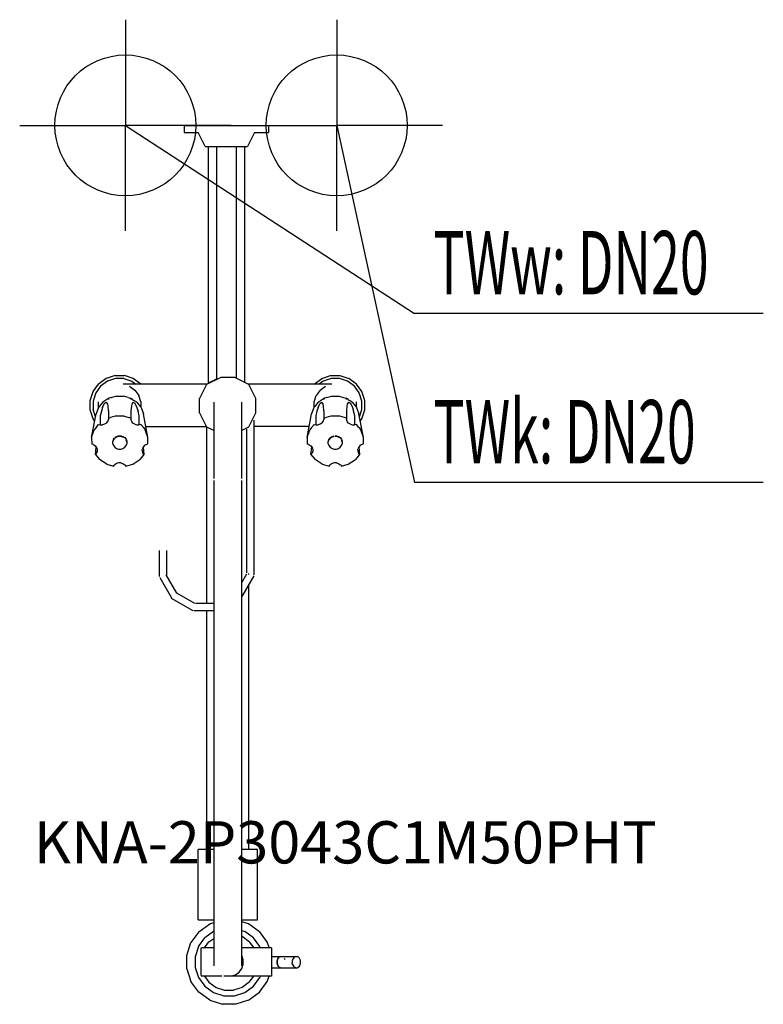
# Model space of a CAD drawing. Units: millimetres. Extents: x 0 to 528, y 0 to 699.
import ezdxf

# ---------------------------------------------------------------- set-up
doc = ezdxf.new("R2010")
doc.units = ezdxf.units.MM
doc.header["$MEASUREMENT"] = 0
doc.linetypes.add('AUSGEZOGEN', pattern=[0, 0])
doc.layers.get('0').update_dxf_attribs({"color": 1, "linetype": 'AUSGEZOGEN', "true_color": 0xff0000})
doc.layers.add('200', color=7, linetype='AUSGEZOGEN')
for name, color, linetype, true_color in [('410', 4, 'AUSGEZOGEN', 0x00ffff), ('550', 2, 'AUSGEZOGEN', 0xffff00), ('WARMWASSER', 4, 'AUSGEZOGEN', 0x00ffff)]:
    doc.layers.add(name, color=color, linetype=linetype, true_color=true_color)
doc.styles.get("Standard").update_dxf_attribs({"font": 'TXT.SHX'})

# ---------------------------------------------------------------- blocks, each defined once
blk = doc.blocks.new('GER_BLOCK_00001')
at = {"layer": '200', "linetype": 'AUSGEZOGEN'}
for p, q in [((116.7, 624), (116.7, 619)), ((116.7, 624), (176.7, 624)), ((176.7, 624), (176.7, 619)), ((116.7, 619), (126.7, 619)), ((131.7, 609), (126.7, 619)), ((166.7, 619), (161.7, 609)), ((166.7, 619), (176.7, 619)), ((131.7, 609), (161.7, 609)), ((133.7, 609), (133.7, 441)), ((139.7, 609), (139.7, 444)), ((153.7, 609), (153.7, 444.5)), ((159.7, 441.5), (159.7, 609)), ((61.35, 444.25), (55.97, 440.34)), ((62.32, 442.35), (57.47, 438.84)), ((67.67, 446.3), (61.35, 444.25)), ((68, 444.2), (62.32, 442.35)), ((67.67, 446.3), (74.33, 446.3)), ((74, 444.2), (68, 444.2)), ((74, 444.2), (79.68, 442.35)), ((80.65, 444.25), (74.33, 446.3)), ((79.68, 442.35), (82.52, 440.3)), ((86.04, 440.34), (80.65, 444.25)), ((142.7, 445), (132.7, 440)), ((134.56, 441.43), (133.7, 441)), ((134.56, 441.43), (135.84, 442.07)), ((135.84, 442.07), (137.56, 442.93)), ((137.56, 442.93), (138.84, 443.57)), ((138.84, 443.57), (139.7, 444)), ((152.7, 445), (142.7, 445)), ((162.7, 440), (152.7, 445)), ((208.97, 440.34), (214.35, 444.25)), ((215.32, 442.35), (212.49, 440.3)), ((214.35, 444.25), (220.67, 446.3)), ((221, 444.2), (215.32, 442.35)), ((220.67, 446.3), (227.33, 446.3)), ((227, 444.2), (221, 444.2)), ((232.68, 442.35), (227, 444.2)), ((227.33, 446.3), (233.65, 444.25)), ((237.54, 438.84), (232.68, 442.35)), ((239.04, 440.34), (233.65, 444.25)), ((50, 428.63), (52.06, 434.95)), ((52.06, 434.95), (55.97, 440.34)), ((53.95, 433.99), (52.1, 428.3)), ((57.47, 438.84), (53.95, 433.99)), ((133.3, 440.3), (73.44, 440.3)), ((77.89, 438.83), (81.74, 436.04)), ((81.74, 436.04), (84.53, 432.19)), ((86.04, 440.34), (86.07, 440.3)), ((132.7, 440), (127.7, 430)), ((221.56, 440.3), (162.1, 440.3)), ((167.7, 430), (162.7, 440)), ((208.97, 440.34), (208.94, 440.3)), ((213.26, 436.04), (210.47, 432.19)), ((213.26, 436.04), (217.11, 438.83)), ((241.06, 433.99), (237.54, 438.84)), ((242.95, 434.95), (239.04, 440.34)), ((242.9, 428.3), (241.06, 433.99)), ((245, 428.63), (242.95, 434.95)), ((50, 421.97), (50, 428.63)), ((52.1, 428.3), (52.1, 422.3)), ((56, 423.86), (56, 427.63)), ((58.95, 427.52), (56.52, 424.48)), ((58.79, 423.67), (60.3, 426.7)), ((58.97, 427.55), (58.94, 427.35)), ((60.49, 428.52), (58.97, 427.55)), ((60.3, 426.7), (61.58, 427.51)), ((61.87, 429.41), (60.49, 428.52)), ((62.51, 426.06), (61.58, 427.51)), ((63.28, 430.35), (61.87, 429.41)), ((63.17, 429.29), (63.28, 430.35)), ((65.04, 430.83), (63.47, 430.41)), ((65.04, 430.83), (68.34, 431.83)), ((68.34, 431.83), (73.66, 431.83)), ((76.96, 430.83), (73.66, 431.83)), ((76.96, 430.83), (78.53, 430.41)), ((78.72, 430.35), (78.83, 429.29)), ((80.13, 429.41), (78.72, 430.35)), ((80.42, 427.51), (79.49, 426.06)), ((80.13, 429.41), (81.51, 428.52)), ((80.42, 427.51), (81.7, 426.7)), ((83.03, 427.55), (81.51, 428.52)), ((81.7, 426.7), (83.21, 423.67)), ((83.06, 427.35), (83.03, 427.55)), ((83.05, 427.52), (85.48, 424.48)), ((86, 427.68), (84.53, 432.19)), ((86, 427.68), (86, 423.86)), ((127.7, 420), (127.7, 430)), ((138, 373.4), (138, 427.5)), ((157.4, 427.5), (157.4, 373.4)), ((167.7, 420), (167.7, 430)), ((209, 427.68), (210.47, 432.19)), ((209, 423.86), (209, 427.68)), ((211.95, 427.52), (209.52, 424.48)), ((211.79, 423.67), (213.3, 426.7)), ((211.97, 427.55), (211.94, 427.35)), ((213.49, 428.52), (211.97, 427.55)), ((213.3, 426.7), (214.58, 427.51)), ((214.87, 429.41), (213.49, 428.52)), ((215.51, 426.06), (214.58, 427.51)), ((216.28, 430.35), (214.87, 429.41)), ((216.17, 429.29), (216.28, 430.35)), ((218.04, 430.83), (216.47, 430.41)), ((218.04, 430.83), (221.34, 431.83)), ((221.34, 431.83), (226.66, 431.83)), ((226.66, 431.83), (229.96, 430.83)), ((229.96, 430.83), (231.53, 430.41)), ((231.72, 430.35), (231.83, 429.29)), ((233.13, 429.41), (231.72, 430.35)), ((233.42, 427.51), (232.49, 426.06)), ((233.13, 429.41), (234.51, 428.52)), ((233.42, 427.51), (234.7, 426.7)), ((236.03, 427.55), (234.51, 428.52)), ((234.7, 426.7), (236.21, 423.67)), ((236.06, 427.35), (236.03, 427.55)), ((236.05, 427.52), (238.48, 424.48)), ((239, 423.86), (239, 427.63)), ((242.9, 422.3), (242.9, 428.3)), ((245, 421.97), (245, 428.63)), ((52.05, 415.65), (50, 421.97)), ((53.8, 417.03), (52.1, 422.3)), ((55.85, 423.68), (54.2, 419.1)), ((56.52, 424.48), (55.86, 423.69)), ((58, 421.17), (57.21, 417.77)), ((58.79, 423.67), (58, 421.17)), ((62.7, 424.63), (62.51, 426.06)), ((63, 421.26), (62.7, 424.63)), ((63, 421.26), (63, 415.09)), ((79.3, 424.63), (79, 421.26)), ((79, 421.26), (79, 415.09)), ((79.49, 426.06), (79.3, 424.63)), ((83.21, 423.67), (84, 421.17)), ((84.79, 417.77), (84, 421.17)), ((85.48, 424.48), (86.14, 423.69)), ((86.15, 423.68), (87.8, 419.1)), ((127.7, 420), (132.7, 410)), ((162.7, 410), (167.7, 420)), ((208.85, 423.68), (207.2, 419.1)), ((209.52, 424.48), (208.86, 423.69)), ((211, 421.17), (210.21, 417.77)), ((211.79, 423.67), (211, 421.17)), ((215.7, 424.63), (215.51, 426.06)), ((216, 421.26), (215.7, 424.63)), ((216, 421.26), (216, 415.09)), ((232.3, 424.63), (232, 421.26)), ((232, 421.26), (232, 415.09)), ((232.49, 426.06), (232.3, 424.63)), ((236.21, 423.67), (237, 421.17)), ((237.79, 417.77), (237, 421.17)), ((238.48, 424.48), (239.14, 423.69)), ((239.15, 423.68), (240.8, 419.1)), ((241.2, 417.03), (242.9, 422.3)), ((242.95, 415.65), (245, 421.97)), ((51, 402.47), (54.2, 419.1)), ((53.23, 414.03), (52.05, 415.65)), ((57.21, 417.77), (57.21, 411.3)), ((61.58, 412.57), (60.3, 411.75)), ((61.58, 412.57), (62.51, 413.76)), ((62.51, 413.76), (63, 415.09)), ((63, 416.2), (64.53, 416.65)), ((67.83, 417.6), (64.53, 416.65)), ((74.17, 417.6), (67.83, 417.6)), ((74.17, 417.6), (77.47, 416.65)), ((79, 416.2), (77.47, 416.65)), ((79.49, 413.76), (79, 415.09)), ((80.42, 412.57), (79.49, 413.76)), ((81.7, 411.75), (80.42, 412.57)), ((84.79, 411.3), (84.79, 417.77)), ((91, 402.47), (87.8, 419.1)), ((166.2, 414.6), (166.2, 304.9)), ((204, 402.47), (207.2, 419.1)), ((210.21, 417.77), (210.21, 411.3)), ((214.58, 412.57), (213.3, 411.75)), ((214.58, 412.57), (215.51, 413.76)), ((215.51, 413.76), (216, 415.09)), ((216, 416.2), (217.53, 416.65)), ((220.83, 417.6), (217.53, 416.65)), ((227.17, 417.6), (220.83, 417.6)), ((230.47, 416.65), (227.17, 417.6)), ((232, 416.2), (230.47, 416.65)), ((232.49, 413.76), (232, 415.09)), ((233.42, 412.57), (232.49, 413.76)), ((234.7, 411.75), (233.42, 412.57)), ((237.79, 411.3), (237.79, 417.77)), ((244, 402.47), (240.8, 419.1)), ((241.78, 414.03), (242.95, 415.65)), ((51, 402.47), (52.96, 407.9)), ((54.22, 409.45), (52.96, 407.9)), ((54.22, 409.45), (56.01, 411.66)), ((56.01, 411.66), (57.21, 411.3)), ((57.21, 411.3), (58.79, 411.3)), ((60.3, 411.75), (58.79, 411.3)), ((81.7, 411.75), (83.21, 411.3)), ((83.21, 411.3), (84.79, 411.3)), ((85.99, 411.66), (84.79, 411.3)), ((87.78, 409.45), (85.99, 411.66)), ((87.78, 409.45), (89.04, 407.9)), ((91, 402.47), (89.04, 407.9)), ((89.49, 410.3), (132.55, 410.3)), ((132.7, 410), (138, 407.35)), ((132.7, 410), (132.7, 284.5)), ((157.4, 407.35), (162.7, 410)), ((161.2, 306.2), (161.2, 408.4)), ((205.51, 410.3), (166.2, 410.3)), ((204, 402.47), (205.96, 407.9)), ((207.22, 409.45), (205.96, 407.9)), ((207.22, 409.45), (209.01, 411.66)), ((209.01, 411.66), (210.21, 411.3)), ((210.21, 411.3), (211.79, 411.3)), ((213.3, 411.75), (211.79, 411.3)), ((234.7, 411.75), (236.21, 411.3)), ((236.21, 411.3), (237.79, 411.3)), ((238.99, 411.66), (237.79, 411.3)), ((240.78, 409.45), (238.99, 411.66)), ((240.78, 409.45), (242.04, 407.9)), ((244, 402.47), (242.04, 407.9)), ((51, 402.47), (51.15, 397.7)), ((66.49, 401.17), (66, 399.8)), ((66, 399.35), (66.49, 400.71)), ((66, 397.94), (66, 399.8)), ((66.49, 401.17), (67.12, 401.93)), ((67.18, 401.57), (66.49, 400.71)), ((67.42, 402.3), (68.7, 403.14)), ((68.7, 402.74), (67.42, 401.86)), ((68.7, 403.14), (70.21, 403.59)), ((70.21, 403.17), (68.7, 402.74)), ((70.21, 403.59), (71.79, 403.59)), ((71.79, 403.17), (70.21, 403.17)), ((71.79, 403.59), (73.3, 403.14)), ((73.3, 402.74), (71.79, 403.17)), ((73.3, 403.14), (74.58, 402.3)), ((74.32, 402.04), (73.3, 402.74)), ((74.58, 402.3), (75.51, 401.17)), ((75.51, 400.71), (75.47, 400.76)), ((75.51, 401.17), (76, 399.8)), ((76, 399.35), (75.51, 400.71)), ((76, 399.8), (76, 397.94)), ((91, 397.85), (91, 402.47)), ((204, 402.47), (204.15, 397.7)), ((219.49, 401.17), (219, 399.8)), ((219, 399.35), (219.49, 400.71)), ((219, 397.94), (219, 399.8)), ((219.49, 401.17), (220.12, 401.93)), ((220.42, 401.86), (219.49, 400.71)), ((220.42, 402.3), (221.7, 403.14)), ((221.7, 402.74), (220.42, 401.86)), ((221.7, 403.14), (223.21, 403.59)), ((223.21, 403.17), (221.7, 402.74)), ((224, 403.59), (224.79, 403.59)), ((224.79, 403.17), (224, 403.17)), ((224.79, 403.59), (226.3, 403.14)), ((226.3, 402.74), (224.79, 403.17)), ((226.3, 403.14), (227.58, 402.3)), ((227.32, 402.04), (226.3, 402.74)), ((227.58, 402.3), (228.51, 401.17)), ((228.51, 400.71), (228.47, 400.76)), ((228.51, 401.17), (229, 399.8)), ((229, 399.35), (228.51, 400.71)), ((229, 399.8), (229, 397.94)), ((244, 397.85), (244, 402.47)), ((52.3, 397.38), (51.15, 397.7)), ((52.3, 397.38), (53.58, 396.58)), ((53.58, 396.58), (54.51, 395.39)), ((53.77, 390.36), (54.29, 395.44)), ((54.29, 395.44), (54.31, 395.64)), ((54.51, 395.39), (54.89, 394.37)), ((55, 392.64), (54.51, 391.26)), ((55, 394.07), (55, 392.64)), ((66, 397.94), (66.49, 396.6)), ((66.49, 396.6), (67.42, 395.41)), ((67.42, 395.41), (68.7, 394.63)), ((68.7, 394.63), (70.21, 394.18)), ((70.21, 394.18), (71.79, 394.18)), ((71.79, 394.18), (73.3, 394.63)), ((73.3, 394.63), (74.58, 395.41)), ((74.58, 395.41), (75.51, 396.6)), ((75.51, 396.6), (76, 397.94)), ((86.8, 394.1), (87, 392.64)), ((87, 392.64), (87.49, 391.26)), ((87.49, 395.39), (87.11, 394.37)), ((88.42, 396.58), (87.49, 395.39)), ((87.69, 395.64), (87.71, 395.44)), ((87.71, 395.44), (88.23, 390.36)), ((89.7, 397.38), (88.42, 396.58)), ((89.7, 397.38), (91, 397.85)), ((205.3, 397.38), (204.15, 397.7)), ((205.3, 397.38), (206.58, 396.58)), ((206.58, 396.58), (207.51, 395.39)), ((206.77, 390.36), (207.29, 395.44)), ((207.29, 395.44), (207.31, 395.64)), ((207.51, 395.39), (207.89, 394.37)), ((208, 392.64), (207.51, 391.26)), ((208, 394.07), (208, 392.64)), ((219, 397.94), (219.49, 396.6)), ((219.49, 396.6), (220.42, 395.41)), ((220.42, 395.41), (221.7, 394.63)), ((221.7, 394.63), (223.21, 394.18)), ((223.21, 394.18), (224.79, 394.18)), ((224.79, 394.18), (226.3, 394.63)), ((226.3, 394.63), (227.58, 395.41)), ((227.58, 395.41), (228.51, 396.6)), ((228.51, 396.6), (229, 397.94)), ((239.8, 394.1), (240, 392.64)), ((240, 392.64), (240.49, 391.26)), ((240.49, 395.39), (240.11, 394.37)), ((241.42, 396.58), (240.49, 395.39)), ((240.69, 395.64), (240.71, 395.44)), ((240.71, 395.44), (241.23, 390.36)), ((242.7, 397.38), (241.42, 396.58)), ((242.7, 397.38), (244, 397.85)), ((54.29, 390.97), (53.77, 390.36)), ((53.77, 390.36), (56.68, 386.76)), ((54.29, 390.97), (54.51, 391.26)), ((61.81, 383.38), (56.68, 386.76)), ((80.19, 383.38), (85.32, 386.76)), ((88.23, 390.36), (85.32, 386.76)), ((87.71, 390.97), (87.49, 391.26)), ((88.23, 390.36), (87.71, 390.97)), ((207.29, 390.97), (206.77, 390.36)), ((206.77, 390.36), (209.68, 386.76)), ((207.29, 390.97), (207.51, 391.26)), ((214.81, 383.38), (209.68, 386.76)), ((233.19, 383.38), (238.32, 386.76)), ((241.23, 390.36), (238.32, 386.76)), ((240.71, 390.97), (240.49, 391.26)), ((241.23, 390.36), (240.71, 390.97)), ((61.81, 383.38), (66.57, 382)), ((66.57, 382), (67.07, 382.65)), ((67.07, 382.65), (67.42, 383.06)), ((68.7, 383.9), (67.42, 383.06)), ((70.21, 384.34), (68.7, 383.9)), ((71.79, 384.34), (70.21, 384.34)), ((71.79, 384.34), (73.3, 383.9)), ((73.3, 383.9), (74.58, 383.06)), ((74.93, 382.65), (74.58, 383.06)), ((74.93, 382.65), (75.43, 382)), ((75.43, 382), (80.19, 383.38)), ((214.81, 383.38), (219.57, 382)), ((219.57, 382), (220.07, 382.65)), ((220.07, 382.65), (220.42, 383.06)), ((221.7, 383.9), (220.42, 383.06)), ((223.21, 384.34), (221.7, 383.9)), ((224.79, 384.34), (223.21, 384.34)), ((224.79, 384.34), (226.3, 383.9)), ((226.3, 383.9), (227.58, 383.06)), ((227.93, 382.65), (227.58, 383.06)), ((227.93, 382.65), (228.43, 382)), ((228.43, 382), (233.19, 383.38)), ((137.7, 371.8), (137.7, 27.39)), ((157.7, 27.39), (157.7, 371.8)), ((99.2, 303.66), (99.2, 322.2)), ((104.2, 322.2), (104.2, 304.1)), ((99.39, 302.93), (107.75, 288.55)), ((111.6, 291.8), (104, 305)), ((157.7, 299.49), (161.2, 305.6)), ((166.2, 304.2), (157.7, 289.59)), ((162.7, 305.18), (162.7, 305.85)), ((162.7, 110), (162.7, 298.18)), ((107.6, 288.4), (122.9, 279.5)), ((124.3, 284.5), (111.58, 291.78)), ((137.7, 284.5), (124.9, 284.5)), ((123.6, 279.5), (137.7, 279.5)), ((132.7, 279.5), (132.7, 110)), ((126.7, 60), (126.7, 110)), ((137.7, 110), (126.7, 110)), ((168.7, 110), (157.7, 110)), ((168.7, 60), (168.7, 110)), ((126.7, 60), (137.7, 60)), ((127.18, 51.48), (134.86, 57.07)), ((134.86, 57.07), (137.7, 57.99)), ((157.7, 60), (168.7, 60)), ((162.47, 57.07), (157.7, 58.61)), ((170.17, 51.48), (162.47, 57.07)), ((127.18, 51.48), (121.58, 43.79)), ((137.63, 51.65), (131.47, 47.19)), ((137.7, 51.67), (137.63, 51.65)), ((157.7, 52.3), (159.71, 51.65)), ((165.87, 47.18), (159.71, 51.65)), ((170.17, 51.48), (175.76, 43.79)), ((118.64, 34.75), (121.58, 43.79)), ((127, 41.03), (131.47, 47.19)), ((131.2, 40), (134.33, 44.32)), ((134.33, 44.32), (137.7, 46.76)), ((157.87, 48.04), (157.7, 48.09)), ((163, 44.32), (157.87, 48.04)), ((163, 44.32), (166.13, 40)), ((170.34, 41.03), (165.87, 47.18)), ((175.76, 43.79), (176.99, 40)), ((127, 41.03), (124.64, 33.8)), ((128.65, 40), (128.65, 20.98)), ((137.7, 40), (129.03, 40)), ((130.6, 39.17), (130.61, 39.19)), ((178.69, 40), (157.7, 40)), ((170.68, 40), (170.34, 41.03)), ((178.69, 40), (178.69, 20)), ((118.64, 25.25), (118.64, 34.75)), ((124.64, 33.8), (124.64, 26.2)), ((158.68, 31.58), (157.7, 34.6)), ((157.7, 25.4), (158.68, 28.42)), ((158.68, 28.42), (158.68, 31.58)), ((178.69, 34), (196.84, 34)), ((182.97, 31.84), (182.69, 30.63)), ((182.69, 30.63), (182.69, 29.37)), ((182.97, 28.16), (182.69, 29.37)), ((182.78, 30.63), (183.05, 31.84)), ((182.78, 29.37), (182.78, 30.63)), ((182.78, 29.37), (183.05, 28.16)), ((183.52, 32.87), (182.97, 31.84)), ((182.97, 28.16), (183.52, 27.13)), ((183.05, 31.84), (183.57, 32.87)), ((183.57, 27.13), (183.05, 28.16)), ((184.24, 33.61), (183.52, 32.87)), ((183.57, 32.87), (184.27, 33.61)), ((185.11, 34), (184.24, 33.61)), ((185.11, 34), (184.27, 33.61)), ((187.61, 32.87), (188.16, 31.84)), ((193.68, 31.84), (193.39, 30.63)), ((193.39, 30.63), (193.39, 29.37)), ((193.68, 28.16), (193.39, 29.37)), ((194.24, 32.87), (193.68, 31.84)), ((193.68, 28.16), (194.24, 27.13)), ((195, 33.61), (194.24, 32.87)), ((195.91, 34), (195, 33.61)), ((197.75, 33.61), (196.84, 34)), ((198.51, 32.87), (197.75, 33.61)), ((199.07, 31.84), (198.51, 32.87)), ((198.51, 27.13), (199.07, 28.16)), ((199.36, 30.63), (199.07, 31.84)), ((199.07, 28.16), (199.36, 29.37)), ((199.36, 29.37), (199.36, 30.63)), ((118.64, 25.25), (121.57, 16.21)), ((124.64, 26.2), (127, 18.97)), ((128.65, 20.98), (129.03, 20)), ((150.59, 20.11), (153.27, 20.98)), ((153.27, 20.98), (155.83, 22.84)), ((155.83, 22.84), (157.7, 25.4)), ((178.69, 26), (196.84, 26)), ((183.52, 27.13), (184.24, 26.39)), ((183.57, 27.13), (184.27, 26.39)), ((184.24, 26.39), (185.11, 26)), ((185.11, 26), (184.27, 26.39)), ((195, 26.39), (194.24, 27.13)), ((195.91, 26), (195, 26.39)), ((196.84, 26), (197.75, 26.39)), ((197.75, 26.39), (198.51, 27.13)), ((127.17, 8.52), (121.57, 16.21)), ((127, 18.97), (131.46, 12.82)), ((143.56, 20), (129.03, 20)), ((131.2, 20), (134.33, 15.68)), ((134.33, 15.68), (139.47, 11.96)), ((178.69, 20), (145, 20)), ((163, 15.68), (157.87, 11.96)), ((163, 15.68), (166.13, 20)), ((165.87, 12.81), (170.34, 18.97)), ((170.16, 8.52), (175.76, 16.21)), ((170.68, 20), (170.34, 18.97)), ((175.76, 16.21), (176.99, 20)), ((134.86, 2.93), (127.17, 8.52)), ((131.46, 12.82), (137.63, 8.35)), ((137.63, 8.35), (144.86, 5.99)), ((139.47, 11.96), (145.49, 10)), ((145.49, 10), (151.84, 10)), ((157.87, 11.96), (151.84, 10)), ((152.47, 5.99), (159.71, 8.35)), ((159.71, 8.35), (165.87, 12.81)), ((162.47, 2.93), (170.16, 8.52)), ((134.86, 2.93), (143.91, 0)), ((153.42, 0), (143.91, 0)), ((144.86, 5.99), (152.47, 5.99)), ((162.47, 2.93), (153.42, 0))]:
    blk.add_line(p, q, dxfattribs=at)
blk.add_attdef('', (0, 0), '', height=1)
blk = doc.blocks.new('INST_BLOCK_00001')
at = {"layer": '410', "linetype": 'AUSGEZOGEN'}
for p in [(225, 699), (150, 624), (300, 624), (225, 549)]:
    blk.add_line(p, (225, 624), dxfattribs=at)
blk.add_circle((225, 624), 50, dxfattribs=at)
blk.add_attdef('', (0, 0), '', height=1)
blk = doc.blocks.new('INST_BLOCK_00002')
at = {"layer": 'WARMWASSER', "linetype": 'AUSGEZOGEN'}
for p in [(75, 699), (0, 624), (150, 624), (75, 549)]:
    blk.add_line(p, (75, 624), dxfattribs=at)
blk.add_circle((75, 624), 50, dxfattribs=at)
blk.add_attdef('', (0, 0), '', height=1)

msp = doc.modelspace()

# ---------------------------------------------------------------- linework, layer by layer
at = {"layer": '410', "linetype": 'AUSGEZOGEN'}
for p in [(225, 624), (527.83, 370.5)]:
    msp.add_line(p, (280.25, 370.5), dxfattribs=at)
at = {"layer": 'WARMWASSER', "linetype": 'AUSGEZOGEN'}
for p in [(75, 624), (527.83, 490.5)]:
    msp.add_line(p, (280.25, 490.5), dxfattribs=at)

# ---------------------------------------------------------------- block references
at = {"layer": '200'}
msp.add_blockref('GER_BLOCK_00001', (0, 0), dxfattribs=at)
at = {"layer": '410'}
msp.add_blockref('INST_BLOCK_00001', (0, 0), dxfattribs=at)
at = {"layer": 'WARMWASSER'}
msp.add_blockref('INST_BLOCK_00002', (0, 0), dxfattribs=at)

# ---------------------------------------------------------------- texts
at = {"layer": '410', "width": 0.6}
msp.add_text('TWk: DN20', height=45, dxfattribs=at).set_placement((293.75, 384))
at = {"layer": '550', "flags": 1}
msp.add_attdef('KNA-2P3043C1M50PHT', (10, 100), '', height=30, dxfattribs=at)
at = {"layer": 'WARMWASSER', "width": 0.6}
msp.add_text('TWw: DN20', height=45, dxfattribs=at).set_placement((293.75, 504))

doc.saveas('drawing.dxf')
